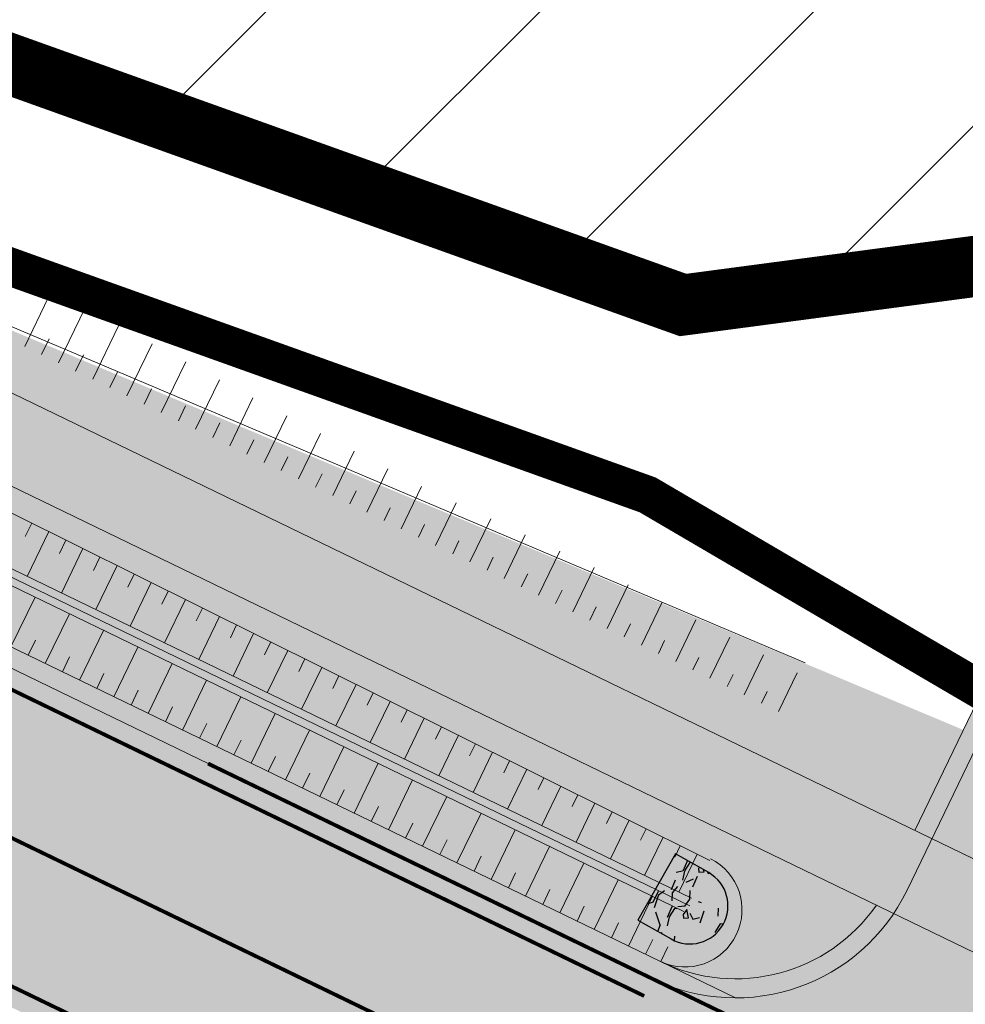
# Model space of a CAD drawing. Units: metres. Extents: x 541707 to 555877, y 6582430 to 6587834.
# Drawn here: x 549871 to 549896, y 6586609 to 6586635 of the extents above; entities that cross this region are included whole.
import ezdxf

# ---------------------------------------------------------------- set-up
doc = ezdxf.new("R2010")
doc.units = ezdxf.units.M
for name, pattern in [('019035_PP_TL-4$0$Punktiirt921', [4, 1, -3]), ('18010_TL$0$18096_TL_loigatud$0$CENTERX2', [4, 2.5, -0.5, 0.5, -0.5]), ('18010_TL$0$921-50', [4, 1, -3]), ('CENTERX2', [4, 2.5, -0.5, 0.5, -0.5])]:
    doc.linetypes.add(name, pattern=pattern)
doc.layers.get('0').update_dxf_attribs({"lineweight": 9})
for name, color, linetype, lineweight in [('019035_PP_TL-4$0$TM-civil_koridor', 1, 'Continuous', 9), ('019035_PP_TL-4$0$TM-katend_asfalt_KT', 41, 'Continuous', 9), ('019035_PP_TL-4$0$TM-katend_asfalt_ST_t2', 141, 'Continuous', 9), ('019035_PP_TL-4$0$TM-kattemärgistus_proj_valge', 7, 'Continuous', 9), ('019035_PP_TL-4$0$TM-kraav', 150, 'Continuous', 9), ('019035_PP_TL-4$0$TM-nõlv', 126, 'Continuous', 9), ('019035_PP_TL-4$0$TM-tee_servajooned', 1, 'Continuous', 9), ('18010_TL$0$TL_L_kattemärgistus_valge', 7, 'Continuous', 9), ('18010_TL$0$TL_tee_servajoon', 1, 'Continuous', 9), ('18010_TL$0$TL_telg_tee', 6, '18010_TL$0$18096_TL_loigatud$0$CENTERX2', 20), ('DP_EH-maap_hoonala_hatch', 160, 'Continuous', 9), ('DP_EH-maap_hoonala_joon', 7, 'CENTERX2', 9), ('DP_KR-planeeritud_naaberplan', 30, 'Continuous', 9)]:
    doc.layers.add(name, color=color, linetype=linetype, lineweight=lineweight)
for name, color, linetype, lineweight, true_color in [('019035_PP_TL-4$0$TM-katend_asfalt_ST_t3', 7, 'Continuous', 9, 0xffcdcd), ('019035_PP_TL-4$0$TM-katend_muru', 7, 'Continuous', 9, 0xe6ffa0), ('019035_PP_TL-4$0$TM-katend_tugipeenar', 7, 'Continuous', 9, 0xd2b9a3)]:
    doc.layers.add(name, color=color, linetype=linetype, lineweight=lineweight, true_color=true_color)
doc.layers.add('019035_PP_TL-4$0$TM-truubi päis_maakivi', color=32, linetype='Continuous')
doc.layers.add('XR_image', color=255, linetype='Continuous')
doc.styles.add('019035_PP_TL-4$0$romanc', font='romanc.shx')
doc.linetypes.add('019035_PP_TL-4$0$nõlvajoon', pattern='A,2,[130,ltypeshp.shx,S=6,R=0,X=0,Y=6],4,[130,ltypeshp.shx,S=3,R=0,X=0,Y=3],2', length=8)
doc.linetypes.add('019035_PP_TL-4$0$Pr_kraav', pattern='A,0,-2.7,2,[">",019035_PP_TL-4$0$romanc,S=2,R=0,X=-1.904,Y=-0.858],-4.9,0', length=9.600000000000001)
picture_1 = doc.add_image_def('image2.png', size_in_pixel=(2162, 1162))

# ---------------------------------------------------------------- blocks, each defined once
blk = doc.blocks.new('18010_TL')
at = {"layer": '18010_TL$0$TL_L_kattemärgistus_valge', "linetype": '18010_TL$0$921-50', "const_width": 0.1, "flags": 128}
blk.add_lwpolyline([(549874.0587540535, 6586612.063379031), (549907.564564346, 6586595.847828415, 0.1696776174144833), (549946.8880199697, 6586591.322255651), (549948.1852116364, 6586591.614474655, -0.2490001161061054), (550002.4698724682, 6586576.794937995), (550047.6719241282, 6586534.296713191, 0.04169298431875883), (550080.2630079335, 6586508.410452141), (550111.5912726427, 6586487.52948504, -0.07521111165855773), (550133.7221823658, 6586467.401310881), (550138.9683430926, 6586460.948433833)], format="xyb", dxfattribs=at)
at = {"layer": '18010_TL$0$TL_tee_servajoon', "const_width": 0.1}
blk.add_lwpolyline([(549875.8012643575, 6586615.663887029), (549909.30707465, 6586599.448336413, 0.1696776174142237), (549946.0089665658, 6586595.224468499), (549947.306158232, 6586595.516687503, -0.1031211797831074), (549973.4240405997, 6586595.93607108, -0.1031211797831074)], format="xyb", dxfattribs=at)
at = {"layer": '18010_TL$0$TL_telg_tee'}
blk.add_lwpolyline([(549874.0587540535, 6586612.063379031), (549907.564564346, 6586595.847828415, 0.1696776174144833), (549946.8880199697, 6586591.322255651), (549948.1852116364, 6586591.614474655, -0.2490001161061054), (550002.4698724682, 6586576.794937995), (550047.6719241282, 6586534.296713191, 0.04169298431875883), (550080.2630079335, 6586508.410452141), (550111.5912726427, 6586487.52948504, -0.07521111165855773), (550133.7221823658, 6586467.401310881), (550158.8521741423, 6586436.490945076)], format="xyb", dxfattribs=at)
blk = doc.blocks.new('019035_PP_TL-4')
at = {"layer": '019035_PP_TL-4$0$TM-katend_asfalt_KT'}
h = blk.add_hatch(color=256, dxfattribs=at)
h.dxf.hatch_style = 1
edge = h.paths.add_edge_path()
edge.add_line((549900.6445680446, 6586610.861866679), (549899.9911266809, 6586609.511676181))
edge.add_arc((549904.0416981804, 6586607.551352088), 4.500000002368913, 154.1747657673639, 163.1237838465816)
edge.add_line((549899.7354943953, 6586608.85772454), (549911.1409741924, 6586603.337901758))
edge.add_line((549911.1409741924, 6586603.337901758), (549912.0993548597, 6586605.318181156))
edge.add_line((549912.0993548597, 6586605.318181156), (549900.6445680446, 6586610.861866679))
edge = h.paths.add_edge_path()
edge.add_line((549900.6445680445, 6586610.861866679), (549900.194504545, 6586611.079680467))
edge.add_line((549900.194504545, 6586611.079680467), (549899.5410631814, 6586609.729489969))
edge.add_arc((549904.0416981764, 6586607.551352089), 4.999999998222657, 154.1747657560835, 162.2226120225199)
edge.add_line((549899.2804483654, 6586609.077949685), (549899.7354943951, 6586608.85772454))
edge.add_arc((549904.0416981755, 6586607.551352088), 4.49999999779553, 154.1747657522092, 163.1237838289392, ccw=False)
edge.add_line((549899.9911266806, 6586609.51167618), (549900.6445680445, 6586610.861866679))
edge = h.paths.add_edge_path()
edge.add_line((549894.7937425494, 6586613.693445923), (549894.3436790498, 6586613.911259711))
edge.add_line((549894.3436790498, 6586613.911259711), (549893.6902376852, 6586612.561069211))
edge.add_arc((549889.639666189, 6586614.521393304), 4.499999999434833, 325.22574769779374, 334.17476574928406, ccw=False)
edge.add_line((549893.3359913646, 6586611.954843053), (549893.7910373944, 6586611.734617908))
edge.add_arc((549889.6396661864, 6586614.521393304), 5.000000001566997, 326.1269195312341, 334.1747657746798)
edge.add_line((549894.1403011852, 6586612.343255424), (549894.7937425494, 6586613.693445923))
edge = h.paths.add_edge_path(flags=17)
edge.add_line((549838.848699393, 6586663.716201136), (549838.1536167763, 6586664.670155368))
edge.add_line((549838.1536167763, 6586664.670155368), (549836.7964666756, 6586663.681290901))
edge.add_arc((549846.5131611084, 6586650.345780059), 16.50000000395272, 126.0783192583362, 130.6696753450755)
edge.add_line((549835.7601596407, 6586662.86068955), (549837.0124662973, 6586661.141982729))
edge.add_arc((549835.8001471326, 6586660.258646872), 1.499999997584792, -34.278135706796775, 36.0783192975432, ccw=False)
edge.add_arc((549846.9553763922, 6586652.655301548), 12.00000000015313, 131.788912377928, 145.7218643515803, ccw=False)
edge.add_line((549838.9587180329, 6586661.602561189), (549841.0606008552, 6586663.481129538))
edge.add_arc((549840.0610185602, 6586664.599536994), 1.500000000133744, 216.0783192686843, 311.78891237620803, ccw=False)
edge = h.paths.add_edge_path(flags=17)
edge.add_line((549838.1536167763, 6586664.670155368), (549837.8591714902, 6586665.074261758))
edge.add_line((549837.8591714902, 6586665.074261758), (549836.5020213902, 6586664.085397291))
edge.add_arc((549846.5131611058, 6586650.345780059), 17.00000000272546, 126.0783192488749, 130.5343583623144)
edge.add_line((549835.4647944376, 6586663.266058464), (549835.7601596408, 6586662.86068955))
edge.add_arc((549846.5131611122, 6586650.34578006), 16.50000000566968, 126.078319250009, 130.6696753569948, ccw=False)
edge.add_line((549836.7964666804, 6586663.681290905), (549838.1536167763, 6586664.670155368))
edge = h.paths.add_edge_path()
edge.add_arc((549857.6775467917, 6586673.328096056), 5.000000002291319, 47.61527827807135, 75.87013873489549)
edge.add_line((549858.8981490625, 6586678.176820643), (549852.355679542, 6586673.409760883))
edge.add_arc((549867.0779440319, 6586653.204441165), 25.00000033275688, 126.0783192738129, 131.7889123354383)
edge.add_line((549850.418238909, 6586671.844565677), (549838.958718033, 6586661.602561189))
edge.add_arc((549846.9553763916, 6586652.655301548), 11.99999999967735, 131.7889123754414, 222.8970132138391)
edge.add_arc((549894.5729713057, 6586696.899675813), 76.99999999599473, 222.8970132085424, 244.1747657619028)
edge.add_line((549861.0296479533, 6586627.589896864), (549893.3359913646, 6586611.954843053))
edge.add_arc((549889.639666314, 6586614.521393229), 4.499999854253876, 325.22574756906, 334.1747659216537)
edge.add_line((549893.6902376855, 6586612.561069212), (549894.3436790498, 6586613.911259711))
edge.add_line((549894.3436790498, 6586613.911259711), (549861.9880286213, 6586629.570176262))
edge.add_arc((549894.5729713201, 6586696.899675829), 74.80000001750534, 222.8970132095337, 244.1747657581838, ccw=False)
edge.add_arc((549846.9553763936, 6586652.655301547), 9.800000000212153, 131.788912382406, 222.8970131963773, ccw=False)
edge.add_line((549840.4247720656, 6586659.962230254), (549851.884292934, 6586670.204234736))
edge.add_arc((549867.0779438504, 6586653.204441396), 22.80000003923393, 126.0783192140922, 131.7889124042435, ccw=False)
edge.add_line((549853.6512388104, 6586671.631692779), (549861.0480740427, 6586677.021271665))
edge = h.paths.add_edge_path()
edge.add_arc((549897.7446142787, 6586702.522287106), 5.000000011579816, 47.61527827226529, 75.8701386625943)
edge.add_line((549898.9652165578, 6586707.3710117), (549865.6194493201, 6586683.074182396))
edge.add_arc((549870.6089512502, 6586682.750345199), 5.000000004002727, 176.2864997444164, 204.5413601958234)
edge.add_line((549866.0606428541, 6586680.673595149), (549901.1151415362, 6586706.215462721))
edge = h.paths.add_edge_path()
edge.add_arc((549944.332321352, 6586736.467631912), 4.999999990075862, 47.61527827313382, 75.87013881102375)
edge.add_line((549945.5529236133, 6586741.316356489), (549905.686516813, 6586712.268373452))
edge.add_arc((549910.676018749, 6586711.944536258), 5.000000009746485, 176.2864997807722, 204.5413601989056)
edge.add_line((549906.1277103474, 6586709.867786205), (549947.702848595, 6586740.160807511))
edge = h.paths.add_edge_path()
edge.add_arc((549962.5407193386, 6586749.734873158), 4.9999999957346, 47.61527805959769, 75.87013851087656)
edge.add_line((549963.7613216267, 6586754.583597734), (549952.2742238718, 6586746.213718241))
edge.add_arc((549957.2637258078, 6586745.889881047), 5.000000009746485, 176.2864997807722, 204.5413601989056)
edge.add_line((549952.7154174062, 6586743.813130994), (549965.9112465992, 6586753.428048749))
edge = h.paths.add_edge_path()
edge.add_arc((550010.9584210167, 6586781.406025782), 5.000000000771132, 27.15504972322071, 55.58948121088306)
edge.add_line((550013.7840133893, 6586785.5310746), (550012.5035380854, 6586785.188455723))
edge.add_arc((550028.2979635028, 6586726.969084709), 60.32378499037276, 105.1785268102102, 125.8796074560369)
edge.add_line((549992.9431575777, 6586775.846448934), (549970.4826218633, 6586759.48095947))
edge.add_arc((549975.4721237925, 6586759.157122295), 5.000000001802185, 176.2864999887562, 204.541360393817)
edge.add_line((549970.9238154053, 6586757.08037223), (549994.2356048689, 6586774.06611334))
edge.add_arc((550028.2979635447, 6586726.96908463), 58.1237850786539, 105.18225255187639, 125.87588172207461, ccw=False)
edge.add_line((550013.0759108899, 6586783.064213695), (550015.407294551, 6586783.688025844))
edge = h.paths.add_edge_path()
edge.add_arc((550062.8540667607, 6586795.346604807), 4.99999999330033, 26.53545204979922, 54.79545520727969)
edge.add_line((550065.7365524148, 6586799.432100663), (550021.8621542215, 6586787.69255599))
edge.add_arc((550026.4006021068, 6586785.594344643), 5.00000000648665, 155.1879955078763, 183.4428559432434)
edge.add_line((550021.4096261563, 6586785.294079554), (550067.3273572706, 6586797.580362168))
edge = h.paths.add_edge_path()
edge.add_arc((550076.8363209135, 6586803.437262446), 3.199999998232936, 284.9798149813549, 375.0005670558251)
edge.add_line((550079.9272753589, 6586804.265513981), (550079.8884597637, 6586804.410370019))
edge.add_line((550079.8884597637, 6586804.410370019), (550077.6862500892, 6586804.128969743))
edge.add_line((550077.6862500892, 6586804.128969743), (550077.802244176, 6586803.696091052))
edge.add_arc((550076.8363209062, 6586803.43726245), 1.000000004184695, -75.02018477005538, 15.00056681069998, ccw=False)
edge.add_line((550077.0947996497, 6586802.4712455), (550074.0482510845, 6586801.656075506))
edge.add_arc((550078.3782112742, 6586799.18249642), 4.986697177068461, 150.2619410052426, 179.7647658467574)
edge.add_line((550073.3915561249, 6586799.202969799), (550077.6634528752, 6586800.346008217))
at = {"layer": '019035_PP_TL-4$0$TM-katend_asfalt_ST_t2'}
h = blk.add_hatch(color=256, dxfattribs=at)
h.dxf.hatch_style = 1
edge = h.paths.add_edge_path(flags=16)
edge.add_line((549820.0302270852, 6586658.26999263), (549826.0341629056, 6586662.335323727))
edge.add_arc((549826.4787376538, 6586661.731292859), 0.7499999975001097, 36.37272376384891, 126.353562305888, ccw=False)
edge.add_arc((549826.4787376533, 6586661.731292855), 0.7500000001113251, -49.97186485649797, 36.37272397189838, ccw=False)
edge.add_line((549826.9611104277, 6586661.156996323), (549821.2622823608, 6586656.696051928))
edge.add_arc((549820.6191172949, 6586657.461781349), 1.000001423953959, 216.446407006895, 310.028168896552, ccw=False)
edge.add_arc((549820.6191189492, 6586657.461779064), 1.000001397363446, 126.07835253932441, 216.4462454068323, ccw=False)
edge = h.paths.add_edge_path()
edge.add_line((549717.6040489458, 6586767.265224962), (549712.8682462266, 6586760.817576347))
edge.add_line((549712.8682462266, 6586760.817576347), (549739.4714430349, 6586741.277508439))
edge.add_arc((549637.6516846996, 6586602.653063294), 171.9999999388877, 32.776351956094175, 53.70269006844683, ccw=False)
edge.add_line((549782.2675843417, 6586695.767195142), (549789.4124043407, 6586684.670549002))
edge.add_arc((550031.4828604499, 6586832.47215003), 283.6254907216947, 211.4070977309924, 215.2378597920489)
edge.add_line((549799.8278194512, 6586668.828143213), (549817.1594874739, 6586645.296595251))
edge.add_arc((549880.0995565119, 6586691.272690685), 77.94391343651407, 216.1471638129245, 245.2581431236913)
edge.add_line((549847.4776386603, 6586620.483820673), (549902.5995531688, 6586593.806889502))
edge.add_line((549902.5995531688, 6586593.806889502), (549906.0845737768, 6586601.007905496))
edge.add_line((549906.0845737768, 6586601.007905496), (549850.8927340483, 6586627.71867784))
edge.add_arc((549880.0995564963, 6586691.272690644), 69.9439133951903, 230.6262147524403, 245.31842498184278, ccw=False)
edge.add_arc((549846.5131611094, 6586650.34578006), 17.00000000484786, 126.078319260608, 230.6262147349447, ccw=False)
edge.add_line((549836.5020213898, 6586664.085397292), (549991.883154564, 6586777.301231945))
edge.add_arc((550027.805479402, 6586728.000252489), 60.99999997607494, 104.9798150040813, 126.07831924439779, ccw=False)
edge.add_line((550012.0382763561, 6586786.927286227), (550071.8212183021, 6586802.92350604))
edge.add_arc((550085.0036339753, 6586753.656641724), 51.0000000251386, 96.93636727328487, 104.9798150042732, ccw=False)
edge.add_line((550078.8445197197, 6586804.283367019), (550098.4682858551, 6586806.670742799))
edge.add_arc((550098.1663684899, 6586809.152445018), 2.50000000053998, 276.9363672710004, 336.1155372169943)
edge.add_line((550100.4522779556, 6586808.140210897), (550105.5403797436, 6586819.63057642))
edge.add_line((550105.5403797436, 6586819.63057642), (550087.2531040206, 6586827.728449383))
edge.add_line((550087.2531040206, 6586827.728449383), (550082.5766996617, 6586817.167812504))
edge.add_arc((550075.261789376, 6586820.406961688), 7.999999995184895, 284.9798150437127, 336.1155372350746, ccw=False)
edge.add_line((550077.3296192887, 6586812.678826119), (550077.0153901135, 6586812.594747303))
edge.add_line((550077.0153901135, 6586812.594747303), (550009.9704464641, 6586794.655421806))
edge.add_arc((550027.8054793909, 6586728.000252512), 68.99999995028283, 104.9798149860746, 126.0783192436822)
edge.add_line((549987.172029998, 6586783.766934174), (549830.2996961317, 6586669.464561373))
edge.add_arc((549820.288556421, 6586683.204178602), 16.99999999765655, 216.3727241073871, 306.0783192414188, ccw=False)
edge.add_line((549806.6005609267, 6586673.122572616), (549806.3165520675, 6586673.50817705))
edge.add_arc((550031.4828589887, 6586832.472149059), 275.625488968866, 211.3873676646781, 215.2215074050248, ccw=False)
edge.add_line((549796.1908477377, 6586688.920487241), (549788.8939297904, 6586700.253357262))
edge.add_arc((549638.3924992614, 6586603.349696708), 179.0000000561629, 32.7763519639123, 53.70269004596465)
edge.add_line((549744.3560850985, 6586747.615834442), (549717.6040489458, 6586767.265224962))
at = {"layer": '019035_PP_TL-4$0$TM-katend_asfalt_ST_t3'}
h = blk.add_hatch(color=256, dxfattribs=at)
h.dxf.hatch_style = 1
edge = h.paths.add_edge_path()
edge.add_line((549896.2114766907, 6586616.622876585), (549894.1403011824, 6586612.34325542))
edge.add_arc((549889.6396661885, 6586614.521393303), 4.999999998391901, 244.1753637681864, 334.1747657214532, ccw=False)
edge.add_line((549887.4615752831, 6586610.020735574), (549901.8635602979, 6586603.050717091))
edge.add_arc((549904.0416981778, 6586607.551352088), 5.000000000159565, 154.174765754613, 244.17476576534318, ccw=False)
edge.add_line((549899.5410631811, 6586609.729489969), (549901.6122386863, 6586614.009111129))
edge.add_line((549901.6122386863, 6586614.009111129), (549896.2114766907, 6586616.622876585))
at = {"layer": '019035_PP_TL-4$0$TM-katend_muru'}
h = blk.add_hatch(color=256, dxfattribs=at)
h.dxf.hatch_style = 1
edge = h.paths.add_edge_path()
edge.add_line((549912.0993548596, 6586605.318181156), (549912.012229345, 6586605.138155757))
edge.add_line((549912.012229345, 6586605.138155757), (549911.1409741926, 6586603.337901757))
edge.add_line((549911.1409741926, 6586603.337901757), (549899.7354943937, 6586608.85772454))
edge.add_arc((549904.0416981768, 6586607.551352087), 4.500000000628138, 163.1237838274888, 244.1740853642335)
edge.add_line((549902.0813259833, 6586603.500803869), (549906.3023875651, 6586601.457968996))
edge.add_line((549906.3023875651, 6586601.457968996), (549911.6054736157, 6586602.002147183))
edge.add_line((549911.6054736157, 6586602.002147183), (549914.7294307792, 6586608.457106285))
edge.add_line((549914.7294307792, 6586608.457106285), (549902.0732757692, 6586613.813971796))
edge.add_line((549902.0732757692, 6586613.813971796), (549900.6445680445, 6586610.861866678))
edge.add_line((549900.6445680445, 6586610.861866678), (549912.0993548596, 6586605.318181156))
edge = h.paths.add_edge_path()
edge.add_arc((549867.0779438337, 6586653.204441418), 22.80000001131197, 126.0783192131222, 131.7889124030004)
edge.add_line((549851.8842929362, 6586670.204234738), (549840.4247720663, 6586659.962230256))
edge.add_arc((549846.9553763911, 6586652.655301548), 9.79999999960379, 131.7889123645682, 222.8970132145474)
edge.add_arc((549894.5729713201, 6586696.899675831), 74.80000001933104, 222.8970132111016, 244.1747657552943)
edge.add_line((549861.9880286171, 6586629.570176264), (549894.3436790498, 6586613.911259711))
edge.add_line((549894.3436790498, 6586613.911259711), (549895.6187566184, 6586616.545922456))
edge.add_line((549895.6187566184, 6586616.545922456), (549862.4236561934, 6586630.470303264))
edge.add_arc((549894.5729713264, 6586696.899675839), 73.80000002871859, 222.8970132119027, 244.1747657535755, ccw=False)
edge.add_arc((549846.9553763898, 6586652.655301549), 8.799999998274403, 131.7889123658075, 222.8970132266779, ccw=False)
edge.add_line((549841.0911602622, 6586659.216625285), (549852.5506811271, 6586669.458629762))
edge.add_arc((549867.0779441112, 6586653.20444107), 21.80000045526994, 126.0783192680307, 131.7889123595541, ccw=False)
edge.add_line((549854.2401293805, 6586670.823479999), (549861.3083714965, 6586675.97363507))
edge.add_line((549861.3083714965, 6586675.97363507), (549861.3080452557, 6586675.986945604))
edge.add_arc((549857.6775468109, 6586673.328096082), 4.499999971213094, 36.21773728182561, 48.91790763554577)
edge.add_line((549860.6346753946, 6586676.720055733), (549853.6512388104, 6586671.631692779))
h = blk.add_hatch(color=256, dxfattribs=at)
h.dxf.hatch_style = 1
h.paths.add_polyline_path([(549838.1644357926, 6586644.487109374, -0.3500732927308655), (549837.039617048, 6586659.413830725, 0.3170095774562676), (549837.0124662973, 6586661.141982729), (549835.7601596407, 6586662.86068955, 0.4660768118134688), (549836.0459423327, 6586637.590885656, 0.06421283209046633), (549851.1060478569, 6586628.17091916), (549887.6793420961, 6586610.470821807, 0.3691722244191376), (549893.3359913646, 6586611.954843053), (549861.0296479533, 6586627.589896864, -0.09310938506034847)])
at = {"layer": '019035_PP_TL-4$0$TM-katend_tugipeenar'}
h = blk.add_hatch(color=256, dxfattribs=at)
h.dxf.hatch_style = 1
edge = h.paths.add_edge_path()
edge.add_arc((549889.6396661932, 6586614.52139332), 5.000000015803907, 244.1747657868939, 270.0166984760148)
edge.add_line((549889.6411234101, 6586609.521393516), (549851.1061112593, 6586628.170888476))
edge.add_arc((549880.1130384002, 6586691.294234366), 69.4691198916097, 230.628891123669, 245.3199076478746, ccw=False)
edge.add_arc((549846.5131611011, 6586650.345780059), 16.4999999992392, 130.6785929504072, 230.6262147577739, ccw=False)
edge.add_line((549835.7582119266, 6586662.859015781), (549835.4647944381, 6586663.266058464))
edge.add_arc((549846.5131611013, 6586650.345780059), 16.99999999947766, 130.5343583494918, 230.6262147573891)
edge.add_arc((549880.113165107, 6586691.294445585), 69.96936354954438, 230.6289015049503, 245.3157382339129)
edge.add_line((549850.8927340484, 6586627.71867784), (549887.4615283081, 6586610.020758308))
h = blk.add_hatch(color=256, dxfattribs=at)
h.dxf.hatch_style = 1
h.paths.add_polyline_path([(549900.1945045451, 6586611.079680468), (549900.6445680445, 6586610.861866679), (549902.2801159746, 6586614.24136084), (549895.9792269791, 6586617.290753872), (549894.34367905, 6586613.911259711), (549894.7937425496, 6586613.693445924), (549896.2114766907, 6586616.622876585), (549901.6122386869, 6586614.009111129)])
h = blk.add_hatch(color=256, dxfattribs=at)
h.dxf.hatch_style = 1
h.paths.add_polyline_path([(549893.7910373943, 6586611.734617908), (549893.3359913644, 6586611.954843053, -0.3691722244100435), (549887.6793420961, 6586610.470821807), (549889.6411234094, 6586609.521393517, 0.2498388906867794)])
at = {"layer": '019035_PP_TL-4$0$TM-truubi päis_maakivi'}
h = blk.add_hatch(dxfattribs=at)
h.set_pattern_fill('GRAVEL', color=256, scale=0.05, angle=71.39914019658532)
h.set_pattern_definition([(299.4119276965853, (475.4220348790986, -869.3816599892452), (7.592167131713547, -13.27514588409979), [0.17086072, -16.9152418197825]), (256.3688811965854, (475.5059421845945, -869.5304990103468), (3.657496753160492, 14.84901402452702), [0.29320236, -29.027024446762]), (203.9095872965854, (475.436843211879, -869.8154426924884), (17.2912216715409, 7.580537784722768), [0.20674076, -20.46736139705]), (338.6728291965853, (475.5797705720179, -870.386144110933), (-23.66809964975184, 9.305587513391846), [0.26700226, -26.433218712869]), (4.232794376585298, (475.8284881665604, -870.4832509504631), (-16.46939954894421, -1.157142384157683), [0.26181685, -25.919903872672]), (68.67282919658524, (476.0895912398119, -870.4639264792204), (-9.305587513391847, -23.66809964975184), [0.26700226, -26.433218712869]), (109.0933806665853, (476.1866980787599, -870.2152088843286), (6.7703450083072, -19.69854127767974), [0.35309683, -34.9565576571235]), (143.6544685665853, (476.0711971172132, -869.8815373424441), (-23.64484094013054, 17.33773909470073), [0.3333597599999996, -33.00262830095244]), (192.8287058165853, (475.8026898775715, -869.6839704625309), (-18.88834850677919, -4.363025405204112), [0.2679065, -26.52277284935601]), (246.6354984965853, (475.5414705108851, -869.7434556912631), (5.65972004383263, 12.83516143355505), [0.30585664, -14.986968475]), (293.7965779965854, (475.4201741822762, -870.0242321155965), (8.379101195097203, -18.89997786142408), [0.3955389600000001, -39.15838625608851]), (210.2132150265853, (475.9928525916766, -869.1985718710348), (-10.05763350945826, -5.995040299229345), [0.1350022699999998, -13.36528291217199]), (242.8683745965853, (475.8761886947323, -869.2665079087019), (7.673572611947119, 14.83738465394849), [0.25684099, -25.42731949852]), (296.3991401965853, (475.7590596235823, -869.4950869772583), (1.203659801809211, -0.4050963854552578), [0.17960467, -1.616446554214]), (274.5977307065854, (475.5862637003884, -869.530731596984), (-0.3818376758648308, 6.828491779977884), [0.09672065999999989, -9.575311184446985]), (3.20054968658539, (475.5940167474328, -869.6271406747401), (-4.016075790883342, 0.01162935427644496), [0.1367828099999998, -6.702376494999993]), (102.3628967265853, (475.7305865830276, -869.6195039208978), (-1.192030447090658, 4.421172176381579), [0.22215983, -7.183149076455]), (232.9641913765853, (475.6830216586823, -869.4024962764233), (2.013852572614512, 2.002223218268267), [0.16064357, -3.855449058414]), (87.78868053058532, (475.3590608438244, -870.3252633595839), (0.4399844491248093, 13.25188717445674), [0.2250439999999998, -22.27941333626947]), (141.7453161365853, (475.36774423928, -870.10038637463), (11.6198722777748, -9.270699447631625), [0.18879947, -18.6911078391]), (4.597730706585299, (475.4422896982869, -869.321476998739), (-6.828491779982869, -0.3818376758652255), [0.19344005, -9.478591794446999]), (55.00959986658538, (475.6351078536827, -869.3059709053487), (-7.661943259222226, -10.82130886226099), [0.225044, -22.27941333627]), (50.84309497658538, (476.1053299210034, -870.5764231188223), (-4.43280153089437, -5.208106238134952), [0.2170176, -10.633867156553]), (6.174280796585343, (476.2423649308039, -870.4081433331594), (-15.26573974633026, -1.562238777297825), [0.18183606, -18.00179669036]), (138.2005496865853, (476.6500004640548, -869.7145367870107), (-5.208106238413585, 4.432801530567201), [0.1934400499999998, -9.478591794446984]), (88.75316483658533, (476.5057938748505, -869.585603704676), (-0.4516138025661469, -17.26796296536792), [0.2128913699999998, -21.07618799009997]), (140.8430949765853, (476.4515032351483, -870.3043300891295), (5.208106238104182, -4.432801530930572), [0.1085088, -10.742375956553]), (172.7090726705853, (476.6256946808426, -869.7867563748732), (-5.219735592691849, 0.4167257400116493), [0.0647573, -6.410997482263001]), (237.3628967285854, (476.5614607268944, -869.7785381535068), (2.418948958174615, 3.205883019971865), [0.26181685, -4.9745272945345]), (257.4081461565854, (476.4202584597515, -869.9990152949467), (2.847304052091669, 12.44169440369441), [0.2426334999999998, -24.02068243166848]), (15.08920772658534, (475.8389159651706, -869.6559625957161), (-2.812415989046164, -0.3934670310940415), [0.18316194, -4.39588817984]), (64.55636678658531, (476.015762852272, -869.608281377703), (9.293958155328038, 19.65202386033066), [0.31977838, -31.6580045325155]), (132.3445360965853, (476.1531467427267, -869.3195193195716), (6.805233070722498, -7.650313905529988), [0.1307541199999998, -12.94469615905498]), (161.3991401965853, (476.065072179772, -869.222877654247), (-1.608756187264317, -0.7985634163538784), [0.0762, -1.1938]), (191.6555773565853, (476.3760467380052, -870.0109355989844), (10.04600415462271, 1.978964508347695), [0.1764334799999998, -17.46697038659997]), (119.4119276965853, (476.2032508148113, -870.04658021871), (-7.592167131666942, 13.27514588412607), [0.3417214399999996, -16.74438109978247]), (71.39914019658532, (476.0354362038197, -869.7489021774381), (-0.7985634163538784, 1.608756187264317), [0.3302, -0.9398]), (36.70398669658532, (476.1407612640178, -869.4359506294131), (12.47658246223668, 9.200923326656124), [0.20080478, -19.87965836207]), (325.4537442965853, (476.3017531762598, -869.3159335292876), (4.409542821830676, -2.824045343553025), [0.18491454, -9.060825019386]), (279.0451155565853, (476.4540616931627, -869.4207934150472), (4.339766692562357, -26.92050008922806), [0.3010725499999996, -29.80623221146897]), (246.8252189365853, (476.5013940304052, -869.7181225763634), (-6.469912812726517, -15.24248103806258), [0.31851473, -31.53292322812])])
edge = h.paths.add_edge_path()
edge.add_arc((549888.4426184756, 6586611.934499447), 0.9999999997365979, 240.4061937458413, 420.4061934107977)
edge.add_line((549888.9364663508, 6586612.804047764), (549888.0669180225, 6586613.297895636))
edge.add_line((549888.0669180225, 6586613.297895636), (549887.0792222852, 6586611.558798992))
edge.add_line((549887.0792222852, 6586611.558798992), (549887.9487706083, 6586611.064951124))
at = {"layer": '019035_PP_TL-4$0$TM-civil_koridor', "color": 1, "linetype": 'Continuous', "lineweight": 20}
for p, q in [((549870.9905753077, 6586626.60197556, 39.43299959751633), (549871.6148195625, 6586627.891836761, 39.07475537174655)), ((549871.8757917748, 6586626.17356412, 39.42611555195925), (549872.5730829451, 6586627.614360441, 39.02595081905721)), ((549872.7751325683, 6586625.738317039, 39.41912166602982), (549873.4542203733, 6586627.141500174, 39.02940356604676)), ((549871.4324251703, 6586626.388136864, 39.42956347234633), (549871.6321253213, 6586626.800772582, 39.31495861147164)), ((549873.674473362, 6586625.303069957, 39.41212778009807), (549874.3353578016, 6586626.668639907, 39.03285631303631)), ((549872.3254621717, 6586625.955940579, 39.4226186089935), (549872.5319190179, 6586626.382537497, 39.30413618406104)), ((549874.5738141557, 6586624.867822874, 39.40513389416705), (549875.2164952299, 6586626.195779639, 39.03630906002587)), ((549873.2248029652, 6586625.520693498, 39.41562472306383), (549873.4257988018, 6586625.93600646, 39.30027628800714)), ((549875.4731549494, 6586624.432575792, 39.39814000823605), (549876.0976326581, 6586625.722919372, 39.03976180701542)), ((549874.1241437588, 6586625.085446415, 39.40863083713303), (549874.3196785859, 6586625.489475423, 39.29641639195245)), ((549876.372520887, 6586623.997316541, 39.39114592676897), (549876.9791169276, 6586625.250711652, 39.04302974121268)), ((549875.0234845525, 6586624.650199333, 39.40163695120181), (549875.2135583699, 6586625.042944385, 39.29255649589746)), ((549877.2721332109, 6586623.561938048, 39.38414992923379), (549877.8639999138, 6586624.784898276, 39.04448668506175)), ((549875.9228253461, 6586624.214952251, 39.39464306527102), (549876.1074381539, 6586624.596413347, 39.28869659984277)), ((549878.1717455344, 6586623.126559556, 39.37715393170248), (549878.7488829, 6586624.3190849, 39.04594362891081)), ((549876.8223270489, 6586623.779627294, 39.38764792800163), (549877.0020964604, 6586624.151080595, 39.2844810135423)), ((549877.7219393725, 6586623.344248802, 39.3806519304691), (549877.8972899828, 6586623.706571639, 39.28002089842425)), ((549879.071357858, 6586622.691181064, 39.37015793416978), (549879.6337658862, 6586623.853271525, 39.04740057275987)), ((549878.6215516964, 6586622.90887031, 39.37365593293394), (549878.7924835054, 6586623.26206268, 39.27556078330436)), ((549879.9709701819, 6586622.255802572, 39.36316193663598), (549880.5186488724, 6586623.387458149, 39.04885751660893)), ((549880.8706204027, 6586621.820405738, 39.35616564438825), (549881.4054516243, 6586622.925514894, 39.04923419023702)), ((549879.5211640198, 6586622.473491818, 39.36665993540336), (549879.6876770277, 6586622.817553723, 39.27110066818767)), ((549881.7706550276, 6586621.384822868, 39.34916636275425), (549882.3117271017, 6586622.50282735, 39.03865337873021)), ((549880.4207763438, 6586622.038113326, 39.3596639378682), (549880.5828705502, 6586622.373044766, 39.26664055306778)), ((549881.3206377152, 6586621.602614303, 39.35266600357079), (549881.4820232096, 6586621.936081349, 39.26004933784463)), ((549882.6706896519, 6586620.949239998, 39.34216708112461), (549883.218002579, 6586622.080139807, 39.0280725672234)), ((549883.5707242766, 6586620.513657128, 39.33516779949115), (549884.1242780562, 6586621.657452264, 39.01749175571658)), ((549882.2206723399, 6586621.167031433, 39.34566672193733), (549882.38393009, 6586621.504367076, 39.25197559724918)), ((549884.4707589012, 6586620.078074258, 39.32816851785832), (549885.0305535336, 6586621.23476472, 39.00691094420976)), ((549883.1207069642, 6586620.731448563, 39.33866744030789), (549883.2858369702, 6586621.072652805, 39.24390185665652)), ((549884.020741589, 6586620.295865692, 39.33166815867369), (549884.1877438508, 6586620.640938533, 39.23582811606053)), ((549885.3707754723, 6586619.642500125, 39.3211693766228), (549885.9352595365, 6586620.80888025, 38.99722060980767)), ((549886.2706077644, 6586619.207015175, 39.31417166846576), (549886.8239453329, 6586620.35036356, 38.99661970494358)), ((549884.9207762135, 6586619.860282823, 39.32466887704178), (549885.0896507311, 6586620.20922426, 39.22775437546616)), ((549887.1704400564, 6586618.771530227, 39.30717396030916), (549887.7126311294, 6586619.89184687, 38.9960188000795)), ((549885.8206916185, 6586619.42475765, 39.31767052254294), (549885.9883648633, 6586619.771216926, 39.22144541299274)), ((549886.7205239105, 6586618.989272702, 39.31067281438634), (549886.8848532067, 6586619.328822455, 39.2163667458239)), ((549888.0702723484, 6586618.336045278, 39.30017625215274), (549888.601316926, 6586619.43333018, 38.99541789521541)), ((549887.6203562027, 6586618.553787752, 39.30367510622859), (549887.7813415502, 6586618.886427984, 39.21128807865425)), ((549888.9701046409, 6586617.90056033, 39.29317854399215), (549889.4900027225, 6586618.974813489, 38.99481699035132)), ((549888.5201884947, 6586618.118302803, 39.29667739807217), (549888.6778298935, 6586618.444033513, 39.20620941148553)), ((549889.8698846324, 6586617.465100692, 39.28618124256028), (549890.3779144468, 6586618.514830731, 38.99463070606394)), ((549890.7691198167, 6586617.02990472, 39.27918817792055), (549891.2577627356, 6586618.039576074, 38.99876348399185)), ((549889.4200207867, 6586617.682817855, 39.28967968991628), (549889.5743182369, 6586618.001639042, 39.20113074431718)), ((549890.3195022246, 6586617.247502706, 39.28268471024042), (549890.4690031345, 6586617.556412915, 39.19688842567666))]:
    blk.add_line(p, q, dxfattribs=at)
at = {"layer": '019035_PP_TL-4$0$TM-civil_koridor', "linetype": 'Continuous', "lineweight": 20}
for p, q in [((549871.1749935098, 6586621.96716778, 39.39804112973356), (549871.0039980939, 6586621.613843979, 39.13622588051346)), ((549871.6228048601, 6586621.744700428, 39.39433433388047), (549871.0550722899, 6586620.571607991, 38.52506515733709)), ((549872.0706162103, 6586621.522233077, 39.39062753802814), (549871.9009720841, 6586621.171701415, 39.13088128132198)), ((549872.5184275607, 6586621.299765726, 39.38692074217504), (549871.9551992893, 6586620.135980415, 38.52454820734479)), ((549872.9662389109, 6586621.077298374, 39.38321394632256), (549872.7979460743, 6586620.72955885, 39.12553668213038)), ((549873.4140502613, 6586620.854831023, 39.37950715046833), (549872.8553262886, 6586619.700352839, 38.52403125735249)), ((549873.8618616115, 6586620.632363671, 39.37580035461431), (549873.6949200645, 6586620.287416285, 39.12019208293692)), ((549874.3096729617, 6586620.409896321, 39.3720935587595), (549873.755453288, 6586619.264725263, 38.52351430736019)), ((549874.7574843119, 6586620.187428969, 39.36838676290547), (549874.5918940547, 6586619.845273721, 39.11484748374305)), ((549870.6300970684, 6586618.722014464, 39.4496259520465), (549871.261757053, 6586620.027198611, 38.5248463829245)), ((549875.2052956623, 6586619.964961618, 39.36467996705051), (549874.6555802873, 6586618.829097687, 38.52299735736791)), ((549871.5302240677, 6586618.286386888, 39.44662595204684), (549872.1618840523, 6586619.591571035, 38.52432943293221)), ((549875.6531070125, 6586619.742494266, 39.36097317119648), (549875.4888680448, 6586619.403131156, 39.10950288454907)), ((549876.1009183627, 6586619.520026916, 39.35726637534258), (549875.5557072867, 6586618.393470111, 38.52248040737561)), ((549872.4303510671, 6586617.850759312, 39.44362595204726), (549873.0620110517, 6586619.155943459, 38.52381248293991)), ((549876.548729713, 6586619.297559564, 39.35355957948854), (549876.385842035, 6586618.960988591, 39.10415828535582)), ((549876.9965410633, 6586619.075092213, 39.34985278363373), (549876.455834286, 6586617.957842535, 38.52196345738331)), ((549871.0801605681, 6586618.504200676, 39.44812595204667), (549871.2696585635, 6586618.89575592, 39.17106453881117)), ((549877.4443524135, 6586618.852624862, 39.34614598777954), (549877.2828160252, 6586618.518846028, 39.09881368616183)), ((549873.3304780665, 6586617.415131736, 39.4406259520477), (549873.962138051, 6586618.720315883, 38.52329553294762)), ((549877.8921637638, 6586618.630157511, 39.34243919192474), (549877.3559612854, 6586617.522214959, 38.52144650739102)), ((549871.9802875675, 6586618.0685731, 39.44512595204703), (549872.1697855629, 6586618.460128344, 39.16880945381373)), ((549874.2306050657, 6586616.97950416, 39.43762595204816), (549874.8622650503, 6586618.284688307, 38.5227785829554)), ((549878.339975114, 6586618.407690159, 39.3387323960707), (549878.1797900153, 6586618.076703463, 39.09346908696796)), ((549872.8804145667, 6586617.632945524, 39.44212595204748), (549873.0699125621, 6586618.024500768, 39.16655436881638)), ((549878.7877864643, 6586618.185222808, 39.33502560021574), (549878.2560882848, 6586617.086587383, 38.52092955739873)), ((549875.1307320651, 6586616.543876583, 39.43462595204861), (549875.7623920498, 6586617.849060731, 38.52226163296301)), ((549879.2355978145, 6586617.962755457, 39.33131880436171), (549879.0767640055, 6586617.634560898, 39.08812448777397)), ((549873.7805415661, 6586617.197317948, 39.43912595204793), (549873.9700395615, 6586617.588873192, 39.16429928381901)), ((549879.6834091649, 6586617.740288105, 39.32761200850675), (549879.1562152841, 6586616.650959807, 38.52041260740643)), ((549880.1312205155, 6586617.517820754, 39.32390521264944), (549879.973737996, 6586617.192418333, 39.0827798885777)), ((549876.0308590644, 6586616.108249007, 39.43162595204906), (549876.6625190491, 6586617.413433155, 38.52174468297072)), ((549880.5790318658, 6586617.295353402, 39.32019841679464), (549880.0563422835, 6586616.215332231, 38.51989565741414)), ((549874.6806685654, 6586616.761690371, 39.43612595204839), (549874.8701665609, 6586617.153245615, 39.1620441988216)), ((549881.026843216, 6586617.072886052, 39.31649162094061), (549880.8707119862, 6586616.750275769, 39.07743528938383)), ((549876.9309860637, 6586615.672621431, 39.42862595204952), (549877.5626460484, 6586616.977805579, 38.5212277329785)), ((549881.4746545664, 6586616.8504187, 39.3127848250858), (549880.9564692829, 6586615.779704655, 38.51937870742185)), ((549875.5807955647, 6586616.326062795, 39.43312595204884), (549875.7702935601, 6586616.717618039, 39.15978911382426)), ((549877.831113063, 6586615.236993855, 39.42562595204997), (549878.4627730477, 6586616.542178003, 38.52071078298621)), ((549881.9224659167, 6586616.627951349, 39.30907802923085), (549881.7676859765, 6586616.308133204, 39.0720906901893)), ((549876.480922564, 6586615.890435219, 39.43012595204929), (549876.6704205595, 6586616.281990463, 39.15753402882689)), ((549882.3702319918, 6586616.405390486, 39.30536707768896), (549881.8565537216, 6586615.343989176, 38.51886175743828)), ((549878.7312400624, 6586614.801366279, 39.42262595205042), (549879.3629000471, 6586616.106550426, 38.52019383299392)), ((549882.8179631552, 6586616.182757515, 39.30165292164979), (549882.6645367611, 6586615.865736172, 39.06673802989214)), ((549883.265694319, 6586615.960124545, 39.29793876560748), (549882.7565299616, 6586614.908050226, 38.51834480747691)), ((549877.3810495634, 6586615.454807643, 39.42712595204974), (549877.5705475588, 6586615.846362887, 39.15527894382952)), ((549883.7134254825, 6586615.737491574, 39.29422460956845), (549883.5613532623, 6586615.423268327, 39.06138312644678)), ((549879.6313670616, 6586614.365738702, 39.41962595205087), (549880.2630270468, 6586615.67092285, 38.51967688300146)), ((549884.161156646, 6586615.514858603, 39.29051045352929), (549883.6565062016, 6586614.472111277, 38.51782785751553)), ((549878.2811765627, 6586615.019180067, 39.4241259520502), (549878.4706745581, 6586615.410735311, 39.15302385883217)), ((549880.531494061, 6586613.930111126, 39.41662595205133), (549881.163154046, 6586615.235295274, 38.51915993300918)), ((549884.6088878094, 6586615.292225633, 39.28679629749012), (549884.4581697631, 6586614.980800483, 39.05602822300354)), ((549879.181303562, 6586614.583552491, 39.42112595205064), (549879.3708015574, 6586614.975107735, 39.15076877383479)), ((549885.0566189729, 6586615.069592662, 39.28308214145095), (549884.5564824416, 6586614.036172329, 38.51731090755416)), ((549881.4316210604, 6586613.49448355, 39.41362595205162), (549882.0631747211, 6586614.799448003, 38.51864298301689)), ((549885.5043501368, 6586614.846959691, 39.27936798540787), (549885.3549862644, 6586614.53833264, 39.05067331955755)), ((549880.0814305614, 6586614.147924914, 39.4181259520511), (549880.2709285569, 6586614.539480158, 39.14851368883735)), ((549885.9520813003, 6586614.624326721, 39.27565382936871), (549885.4564586817, 6586613.600233379, 38.51679395759279)), ((549882.3317480597, 6586613.058855974, 39.41062595205187), (549882.9631510148, 6586614.363509027, 38.51812603302471)), ((549886.3998124638, 6586614.401693751, 39.27193967332954), (549886.2518027652, 6586614.095864797, 39.04531841611431)), ((549886.8475436273, 6586614.17906078, 39.26822551729038), (549886.3564349217, 6586613.16429443, 38.51627700763142)), ((549880.9815575606, 6586613.712297338, 39.4151259520515), (549881.1710462647, 6586614.103833384, 39.14625860383997)), ((549883.2318750591, 6586612.623228398, 39.40762595205211), (549883.8631273087, 6586613.927570052, 38.51760908303242)), ((549887.2952747906, 6586613.95642781, 39.26451136125135), (549887.148619266, 6586613.653396954, 39.03996351267116)), ((549881.8816845601, 6586613.276669762, 39.41212595205175), (549882.0711280524, 6586613.668112388, 39.14400351884247)), ((549887.7430059545, 6586613.733794839, 39.26079720520906), (549887.2564111617, 6586612.72835548, 38.51576005767005)), ((549884.1320020586, 6586612.187600822, 39.40462595205234), (549884.7631036026, 6586613.491631078, 38.51709213304004)), ((549888.1907371179, 6586613.511161868, 39.25708304916989), (549888.045435767, 6586613.21092911, 39.03460860922574)), ((549882.7818115595, 6586612.841042186, 39.40912595205199), (549882.9712098402, 6586613.232391392, 39.14174843384495)), ((549888.6384682814, 6586613.288528898, 39.25336889313073), (549888.1563874017, 6586612.292416532, 38.51524310770868)), ((549885.0321290579, 6586611.751973246, 39.40162595205258), (549885.6630798965, 6586613.055692102, 38.51657518304776)), ((549883.6819385588, 6586612.40541461, 39.40612595205223), (549883.8712916279, 6586612.796670397, 39.13949334884743)), ((549885.9322560573, 6586611.31634567, 39.39862595205283), (549886.5630561904, 6586612.619753127, 38.51605823305545)), ((549884.5820655582, 6586611.969787034, 39.40312595205246), (549884.7713734156, 6586612.360949401, 39.1372382638499)), ((549886.8323830566, 6586610.880718094, 39.39562595205306), (549887.4630324843, 6586612.183814151, 38.51554128306315)), ((549885.4821925575, 6586611.534159458, 39.4001259520527), (549885.6714552033, 6586611.925228405, 39.13498317885238)), ((549886.382319557, 6586611.098531882, 39.39712595205295), (549886.5715369912, 6586611.48950741, 39.13272809385484)), ((549887.2824465564, 6586610.662904306, 39.39412595205318), (549887.4716187789, 6586611.053786414, 39.13047300885732)), ((549887.6793420959, 6586610.470821809, 39.39280315358229), (549887.8684943831, 6586610.861662725, 39.12947866786175))]:
    blk.add_line(p, q, dxfattribs=at)
at = {"layer": '019035_PP_TL-4$0$TM-civil_koridor', "linetype": '019035_PP_TL-4$0$nõlvajoon', "ltscale": 0.13}
blk.add_arc((549888.3117995388, 6586611.830294318, 39.39117999618596), 1.499389181784891, 245.0510829364925, 63.29844856887364, dxfattribs=at)
at = {"layer": '019035_PP_TL-4$0$TM-kattemärgistus_proj_valge', "linetype": '019035_PP_TL-4$0$Punktiirt921', "const_width": 0.1, "flags": 128}
blk.add_lwpolyline([(549904.3420634728, 6586597.407397499), (549849.1856594849, 6586624.101020279, -0.1278631096808086), (549820.384923089, 6586647.662314747), (549803.0721011293, 6586671.168275036, -0.01672370149082484), (549792.8015328216, 6586686.795662899), (549785.5307693349, 6586698.087912331, 0.09156297678298765), (549741.9881837297, 6586744.392010142), (549715.2361475842, 6586764.041400651)], format="xyb", dxfattribs=at)
at = {"layer": '019035_PP_TL-4$0$TM-kattemärgistus_proj_valge', "linetype": 'Continuous', "const_width": 0.1, "flags": 128}
blk.add_lwpolyline([(549887.2437890806, 6586609.570658724), (549850.6794041827, 6586627.266444291, -0.06417701020119705), (549835.4115654386, 6586636.817861752, -0.4906953880356349), (549836.2075761046, 6586664.48950368), (549854.735374559, 6586677.989470654)], format="xyb", dxfattribs=at)
blk.add_lwpolyline([(549902.817366957, 6586594.256953002), (549853.0230338735, 6586618.355535357)], dxfattribs=at)
at = {"layer": '019035_PP_TL-4$0$TM-kraav', "linetype": 'Continuous', "ltscale": 0.6}
for points in [[(549832.7718062348, 6586655.567385791, 0.1927697149352109), (549832.9655356267, 6586644.640357725, 0.1163694391468328), (549835.6723162612, 6586640.930212218, 0.06460775208042091), (549857.2024696852, 6586626.831364335), (549888.287442734, 6586611.787407793)], [(549833.145720653, 6586655.425301281, 0.1927697149317315), (549833.3341784969, 6586644.795607313, 0.1163694391518312), (549835.9326879053, 6586641.233867627, 0.06460775207959958), (549857.3767207157, 6586627.191415136), (549888.4854099512, 6586612.135980851)]]:
    blk.add_lwpolyline(points, format="xyb", dxfattribs=at)
at = {"layer": '019035_PP_TL-4$0$TM-kraav', "linetype": '019035_PP_TL-4$0$Pr_kraav', "ltscale": 0.6}
blk.add_lwpolyline([(549832.958763444, 6586655.496343535, 0.1927697149348404), (549833.1498570619, 6586644.717982518, 0.116369439160186), (549835.8025020832, 6586641.082039922, 0.06460775207924044), (549857.2895952004, 6586627.011389736), (549888.4426184755, 6586611.934499445)], format="xyb", dxfattribs=at)
at = {"layer": '019035_PP_TL-4$0$TM-nõlv', "linetype": 'Continuous', "lineweight": 15}
for points in [[(549838.757881858, 6586640.895536398, 39.58129560127738), (549838.8360103533, 6586640.833165072, 39.58193841837263), (549840.0468957794, 6586639.88129993, 39.5910095564433), (549843.5625203464, 6586637.221063028, 39.58239547989343), (549846.9635743091, 6586634.856566492, 39.56560016381707), (549847.1971864064, 6586634.70230312, 39.56473725235243), (549850.9591102148, 6586632.334247317, 39.5445164594447), (549852.5464627296, 6586631.403586101, 39.5356742038375), (549855.2629221982, 6586629.908409283, 39.51979134265092), (549858.0103768732, 6586628.500723929, 39.50312712977279), (549864.2049810941, 6586625.429787027, 39.45573598963607), (549882.1174351054, 6586616.531092975, 39.3074641554869), (549888.9645379536, 6586613.126391737, 39.25066398058269)], [(549858.948340542, 6586632.553050552, 39.52836346498638), (549862.474201059, 6586630.57474293, 39.50413374742374), (549891.4694228771, 6586618.302176451, 39.22064420423026)]]:
    blk.add_polyline3d(points, dxfattribs=at)
at = {"layer": '019035_PP_TL-4$0$TM-tee_servajooned'}
for points in [[(549906.0845737772, 6586601.007905496), (549850.8927340484, 6586627.71867784, -0.06419482509068276), (549835.7287538862, 6586637.204373703, -0.4906953880451503), (549836.5020213901, 6586664.085397291), (549991.8831545493, 6586777.301231935, -0.09232054362735306), (550012.0382763558, 6586786.927286227), (550071.8212183054, 6586802.923506041, -0.03511057844929744), (550078.8445197252, 6586804.28336702), (550098.4682858548, 6586806.670742799, 0.2641141662001912), (550100.4522779551, 6586808.140210897), (550105.5403797436, 6586819.63057642)], [(549861.0480740423, 6586677.021271665), (549853.6512387941, 6586671.631692767, 0.02492232086085932), (549851.8842929372, 6586670.204234739), (549840.4247720663, 6586659.962230256, 0.4198895312515832), (549839.7761082359, 6586645.984611273, 0.09310938504731678), (549861.9880286172, 6586629.570176264), (549912.0993548596, 6586605.318181156)], [(549889.6411234096, 6586609.521393517), (549851.1060478569, 6586628.17091916, -0.06421283208544745), (549836.0459423338, 6586637.590885655, -0.4660768118339992), (549835.7601596409, 6586662.86068955)], [(549837.0396170479, 6586659.413830725, 0.3500732927336424), (549838.1644357928, 6586644.487109374, 0.09310938504610176), (549861.0296479497, 6586627.589896866), (549911.1409741922, 6586603.337901758)], [(549887.4615283081, 6586610.020758308, 0.414213562378725), (549894.1403011853, 6586612.343255424), (549896.2114766907, 6586616.622876585)], [(549887.6793420961, 6586610.470821807, 0.3691722244463642), (549893.3359913643, 6586611.954843053, 0.3691722244463642)]]:
    blk.add_lwpolyline(points, format="xyb", dxfattribs=at)
blk.add_lwpolyline([(549894.3436790496, 6586613.911259711), (549895.9792269791, 6586617.290753872), (549902.2801159746, 6586614.24136084), (549900.6445680447, 6586610.861866679)], dxfattribs=at)
at = {"layer": '019035_PP_TL-4$0$TM-truubi päis_maakivi'}
blk.add_lwpolyline([(549888.9364663439, 6586612.804047768), (549888.0669180222, 6586613.297895635), (549887.0792222857, 6586611.558798992), (549887.9487706076, 6586611.064951125, 0.9999998604941859), (549888.9364665858, 6586612.804047628)], format="xyb", dxfattribs=at)

msp = doc.modelspace()

# ---------------------------------------------------------------- hatches: boundary and pattern name
at = {"layer": 'DP_EH-maap_hoonala_hatch'}
h = msp.add_hatch(dxfattribs=at)
h.set_pattern_fill('ANSI31', color=256, scale=1.6)
h.set_pattern_definition([(45, (0, 0), (-3.592102448427662, 3.592102448427662), [])])
h.paths.add_polyline_path([(549862.5549371717, 6586636.88364575), (549846.1743433783, 6586658.790358687), (549894.4441215626, 6586693.907708846), (549930.9135939485, 6586643.988888393), (549912.6930725902, 6586630.921178693), (549888.2633697324, 6586627.686364053)])

# ---------------------------------------------------------------- linework, layer by layer
at = {"layer": 'DP_EH-maap_hoonala_joon', "ltscale": 12, "const_width": 1.6}
msp.add_lwpolyline([(549862.5549371717, 6586636.88364575), (549862.5549371717, 6586636.88364575), (549862.5549371717, 6586636.88364575), (549862.5549371717, 6586636.88364575), (549846.1743433783, 6586658.790358687), (549894.4441215626, 6586693.907708846), (549930.9135939485, 6586643.988888393), (549912.6930725902, 6586630.921178693), (549888.2633697324, 6586627.686364053)], close=True, dxfattribs=at)
at = {"layer": 'DP_KR-planeeritud_naaberplan', "ltscale": 0.5, "const_width": 1, "flags": 128}
msp.add_lwpolyline([(549778.2989451325, 6586725.13034137), (549819.6326132641, 6586669.039178171), (549838.2048149894, 6586644.326726654), (549849.4417115028, 6586636.264610162), (549876.2131242191, 6586626.687043596), (549887.3349552219, 6586622.708169642), (549887.3349552219, 6586622.708169642), (549914.5042519828, 6586606.802599736), (549892.8794981047, 6586591.652049694), (549877.1422309602, 6586600.865030247), (549838.1868899515, 6586614.801439789), (549838.1868899515, 6586614.801439789), (549821.1710346687, 6586627.04420046), (549788.2758254433, 6586670.73803156), (549758.7591370496, 6586711.124519663)], close=True, dxfattribs=at)
msp.add_lwpolyline([(549887.3349552219, 6586622.708169642), (549849.4417115028, 6586636.264610162), (549838.1256300176, 6586644.383539357), (549834.1432043335, 6586649.767626969), (549838.6629475, 6586659.508880774), (549895.6314103574, 6586700.954589997), (549947.410400714, 6586629.821968723), (549914.504251705, 6586606.802599542), (549887.3349552219, 6586622.708169642)], dxfattribs=at)

# ---------------------------------------------------------------- block references
at = {"ltscale": 0.5}
for name in ['18010_TL', '019035_PP_TL-4']:
    msp.add_blockref(name, (0, 0), dxfattribs=at)

# ---------------------------------------------------------------- referenced raster images: frames only (the image files are external)
at = {"layer": 'XR_image'}
image = msp.add_image(picture_1, insert=(549525.018211175, 6586249.158070969), size_in_units=(2859.78835978836, 1537.0370370370374), dxfattribs=dict(at, brightness=60))
image.dxf.flags = 7

doc.saveas('drawing.dxf')
